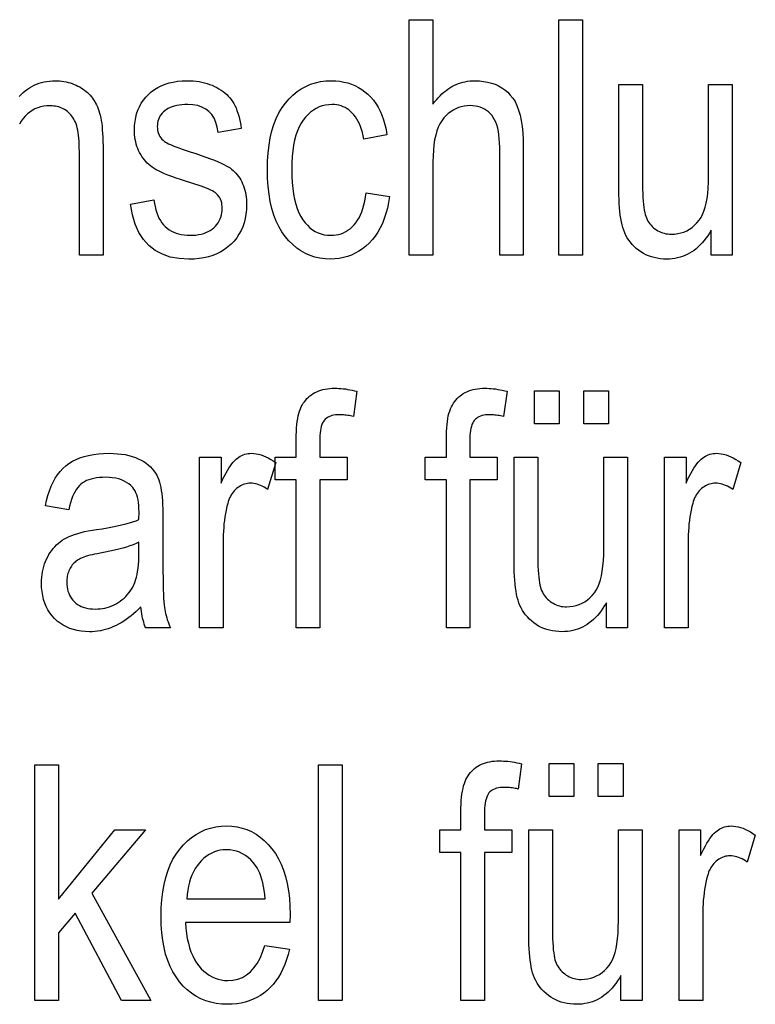
# Model space of a CAD drawing. Extents: x 91 to 404, y 15 to 275.
# Drawn here: x 219 to 227, y 60 to 70 of the extents above; entities that cross this region are included whole.
import ezdxf

# ---------------------------------------------------------------- set-up
doc = ezdxf.new("R2010")
doc.units = 0
doc.layers.get('0').update_dxf_attribs({"linetype": 'CONTINUOUS'})

msp = doc.modelspace()

# ---------------------------------------------------------------- linework, layer by layer
at = {"color": 7}
for points in [[(223.331, 67.899), (223.331, 70.399), (223.582, 70.399), (223.582, 69.502), (223.6, 69.527), (223.618, 69.55), (223.637, 69.571), (223.657, 69.592), (223.677, 69.611), (223.697, 69.629), (223.718, 69.646), (223.739, 69.662), (223.76, 69.676), (223.782, 69.689), (223.805, 69.701), (223.828, 69.711), (223.852, 69.721), (223.876, 69.729), (223.9, 69.736), (223.925, 69.741), (223.95, 69.746), (223.976, 69.749), (224.002, 69.751), (224.029, 69.751), (224.075, 69.75), (224.12, 69.745), (224.162, 69.738), (224.203, 69.727), (224.241, 69.714), (224.277, 69.697), (224.312, 69.677), (224.344, 69.655), (224.375, 69.629), (224.403, 69.6), (224.429, 69.568), (224.453, 69.53), (224.473, 69.487), (224.491, 69.439), (224.506, 69.387), (224.519, 69.329), (224.528, 69.266), (224.535, 69.198), (224.539, 69.125), (224.54, 69.047), (224.54, 67.899), (224.29, 67.899), (224.29, 69.047), (224.289, 69.093), (224.286, 69.136), (224.282, 69.176), (224.276, 69.214), (224.269, 69.249), (224.26, 69.282), (224.249, 69.311), (224.236, 69.338), (224.222, 69.363), (224.206, 69.385), (224.189, 69.404), (224.17, 69.422), (224.15, 69.437), (224.129, 69.45), (224.107, 69.461), (224.083, 69.471), (224.058, 69.478), (224.032, 69.483), (224.005, 69.486), (223.976, 69.487), (223.944, 69.486), (223.912, 69.482), (223.882, 69.475), (223.853, 69.466), (223.824, 69.454), (223.797, 69.44), (223.771, 69.423), (223.745, 69.403), (223.721, 69.381), (223.697, 69.356), (223.675, 69.327), (223.656, 69.295), (223.638, 69.259), (223.624, 69.218), (223.611, 69.174), (223.6, 69.125), (223.592, 69.072), (223.587, 69.016), (223.583, 68.955), (223.582, 68.89), (223.582, 67.899)], [(224.917, 67.899), (224.917, 70.399), (225.168, 70.399), (225.168, 67.899)], [(220.371, 68.44), (220.62, 68.488), (220.625, 68.45), (220.632, 68.415), (220.64, 68.382), (220.65, 68.351), (220.661, 68.321), (220.674, 68.294), (220.689, 68.268), (220.705, 68.245), (220.722, 68.223), (220.741, 68.204), (220.761, 68.186), (220.783, 68.17), (220.806, 68.156), (220.831, 68.144), (220.856, 68.134), (220.883, 68.126), (220.911, 68.119), (220.941, 68.115), (220.972, 68.112), (221.004, 68.111), (221.036, 68.112), (221.066, 68.114), (221.095, 68.118), (221.123, 68.124), (221.149, 68.131), (221.173, 68.14), (221.196, 68.15), (221.218, 68.163), (221.238, 68.176), (221.257, 68.192), (221.274, 68.208), (221.289, 68.226), (221.303, 68.244), (221.314, 68.264), (221.324, 68.284), (221.332, 68.305), (221.338, 68.327), (221.343, 68.349), (221.346, 68.373), (221.346, 68.397), (221.346, 68.418), (221.343, 68.438), (221.34, 68.457), (221.334, 68.476), (221.327, 68.493), (221.319, 68.509), (221.309, 68.524), (221.297, 68.539), (221.284, 68.552), (221.27, 68.564), (221.258, 68.573), (221.243, 68.582), (221.224, 68.591), (221.203, 68.6), (221.179, 68.61), (221.152, 68.621), (221.122, 68.632), (221.089, 68.643), (221.053, 68.655), (221.014, 68.667), (220.957, 68.685), (220.904, 68.702), (220.855, 68.719), (220.81, 68.735), (220.769, 68.75), (220.732, 68.765), (220.698, 68.78), (220.669, 68.794), (220.643, 68.807), (220.622, 68.82), (220.602, 68.833), (220.584, 68.847), (220.566, 68.862), (220.55, 68.878), (220.534, 68.894), (220.519, 68.911), (220.505, 68.929), (220.492, 68.948), (220.48, 68.968), (220.468, 68.989), (220.458, 69.01), (220.449, 69.032), (220.44, 69.055), (220.433, 69.078), (220.427, 69.102), (220.422, 69.126), (220.419, 69.151), (220.416, 69.177), (220.414, 69.203), (220.414, 69.229), (220.415, 69.275), (220.42, 69.319), (220.427, 69.361), (220.437, 69.401), (220.451, 69.44), (220.467, 69.476), (220.486, 69.512), (220.509, 69.545), (220.534, 69.577), (220.562, 69.606), (220.593, 69.634), (220.626, 69.659), (220.661, 69.68), (220.699, 69.699), (220.739, 69.715), (220.781, 69.728), (220.826, 69.738), (220.872, 69.746), (220.922, 69.75), (220.973, 69.751), (221.006, 69.751), (221.038, 69.749), (221.069, 69.746), (221.099, 69.742), (221.128, 69.736), (221.157, 69.73), (221.185, 69.722), (221.212, 69.713), (221.238, 69.703), (221.264, 69.692), (221.288, 69.679), (221.311, 69.666), (221.334, 69.652), (221.355, 69.637), (221.374, 69.622), (221.393, 69.605), (221.41, 69.588), (221.427, 69.57), (221.442, 69.551), (221.456, 69.531), (221.468, 69.51), (221.481, 69.488), (221.492, 69.463), (221.502, 69.437), (221.512, 69.409), (221.521, 69.379), (221.529, 69.348), (221.536, 69.315), (221.542, 69.28), (221.548, 69.243), (221.302, 69.202), (221.293, 69.259), (221.278, 69.309), (221.259, 69.354), (221.234, 69.392), (221.204, 69.425), (221.17, 69.451), (221.13, 69.472), (221.085, 69.487), (221.035, 69.496), (220.98, 69.499), (220.948, 69.498), (220.918, 69.496), (220.889, 69.493), (220.862, 69.488), (220.837, 69.483), (220.813, 69.475), (220.792, 69.467), (220.771, 69.457), (220.753, 69.446), (220.736, 69.433), (220.721, 69.42), (220.707, 69.406), (220.695, 69.391), (220.685, 69.375), (220.676, 69.358), (220.669, 69.341), (220.663, 69.323), (220.659, 69.305), (220.657, 69.285), (220.656, 69.265), (220.657, 69.246), (220.659, 69.227), (220.663, 69.209), (220.668, 69.192), (220.675, 69.175), (220.683, 69.16), (220.693, 69.145), (220.705, 69.132), (220.718, 69.119), (220.732, 69.107), (220.743, 69.099), (220.758, 69.091), (220.776, 69.083), (220.798, 69.073), (220.824, 69.062), (220.853, 69.051), (220.886, 69.039), (220.922, 69.026), (220.962, 69.012), (221.005, 68.998), (221.066, 68.978), (221.121, 68.959), (221.173, 68.941), (221.22, 68.924), (221.262, 68.907), (221.301, 68.892), (221.334, 68.877), (221.364, 68.863), (221.389, 68.85), (221.41, 68.838), (221.428, 68.826), (221.445, 68.813), (221.461, 68.799), (221.477, 68.784), (221.491, 68.769), (221.505, 68.752), (221.518, 68.735), (221.531, 68.717), (221.542, 68.698), (221.553, 68.678), (221.562, 68.657), (221.571, 68.636), (221.579, 68.613), (221.585, 68.591), (221.591, 68.567), (221.596, 68.542), (221.599, 68.517), (221.602, 68.491), (221.603, 68.464), (221.604, 68.437), (221.602, 68.386), (221.597, 68.337), (221.589, 68.29), (221.578, 68.245), (221.563, 68.202), (221.545, 68.161), (221.523, 68.122), (221.499, 68.085), (221.471, 68.05), (221.439, 68.017), (221.405, 67.987), (221.369, 67.959), (221.33, 67.935), (221.288, 67.914), (221.245, 67.897), (221.199, 67.882), (221.15, 67.871), (221.099, 67.863), (221.046, 67.858), (220.99, 67.857), (220.888, 67.863), (220.794, 67.88), (220.71, 67.909), (220.635, 67.95), (220.568, 68.003), (220.511, 68.067), (220.462, 68.142), (220.423, 68.23), (220.393, 68.329)], [(222.873, 68.563), (223.12, 68.523), (223.11, 68.46), (223.098, 68.4), (223.083, 68.343), (223.065, 68.289), (223.045, 68.238), (223.022, 68.19), (222.997, 68.145), (222.969, 68.103), (222.939, 68.065), (222.906, 68.029), (222.871, 67.997), (222.835, 67.968), (222.797, 67.942), (222.758, 67.92), (222.717, 67.901), (222.675, 67.886), (222.632, 67.874), (222.588, 67.865), (222.541, 67.86), (222.494, 67.858), (222.437, 67.861), (222.382, 67.868), (222.328, 67.88), (222.277, 67.897), (222.228, 67.918), (222.181, 67.945), (222.136, 67.976), (222.094, 68.012), (222.053, 68.052), (222.014, 68.098), (221.978, 68.148), (221.946, 68.203), (221.918, 68.262), (221.893, 68.326), (221.873, 68.395), (221.856, 68.468), (221.843, 68.546), (221.833, 68.628), (221.827, 68.715), (221.826, 68.807), (221.827, 68.899), (221.833, 68.986), (221.843, 69.069), (221.856, 69.147), (221.873, 69.22), (221.894, 69.288), (221.919, 69.352), (221.947, 69.411), (221.98, 69.466), (222.016, 69.515), (222.055, 69.56), (222.096, 69.6), (222.14, 69.636), (222.185, 69.666), (222.233, 69.692), (222.283, 69.714), (222.335, 69.73), (222.389, 69.742), (222.446, 69.749), (222.504, 69.751), (222.55, 69.75), (222.594, 69.746), (222.636, 69.738), (222.677, 69.728), (222.716, 69.716), (222.754, 69.7), (222.791, 69.681), (222.826, 69.66), (222.86, 69.635), (222.892, 69.608), (222.923, 69.578), (222.951, 69.545), (222.977, 69.509), (223, 69.471), (223.022, 69.429), (223.041, 69.385), (223.058, 69.337), (223.072, 69.287), (223.084, 69.234), (223.094, 69.178), (222.85, 69.132), (222.843, 69.168), (222.834, 69.202), (222.824, 69.234), (222.813, 69.265), (222.801, 69.293), (222.788, 69.32), (222.774, 69.345), (222.759, 69.367), (222.743, 69.389), (222.726, 69.408), (222.708, 69.425), (222.689, 69.441), (222.67, 69.454), (222.649, 69.466), (222.628, 69.476), (222.607, 69.484), (222.584, 69.491), (222.561, 69.495), (222.537, 69.498), (222.513, 69.499), (222.476, 69.497), (222.441, 69.492), (222.407, 69.484), (222.374, 69.473), (222.343, 69.458), (222.313, 69.44), (222.284, 69.418), (222.256, 69.394), (222.23, 69.366), (222.205, 69.334), (222.182, 69.3), (222.161, 69.261), (222.143, 69.218), (222.127, 69.172), (222.114, 69.121), (222.103, 69.067), (222.094, 69.009), (222.088, 68.947), (222.084, 68.881), (222.083, 68.812), (222.084, 68.74), (222.088, 68.672), (222.094, 68.608), (222.102, 68.548), (222.112, 68.493), (222.125, 68.441), (222.14, 68.394), (222.158, 68.351), (222.178, 68.311), (222.2, 68.276), (222.224, 68.245), (222.249, 68.217), (222.276, 68.192), (222.304, 68.17), (222.333, 68.152), (222.364, 68.137), (222.396, 68.126), (222.429, 68.117), (222.463, 68.112), (222.499, 68.111), (222.527, 68.112), (222.555, 68.115), (222.581, 68.121), (222.607, 68.128), (222.632, 68.138), (222.656, 68.15), (222.679, 68.165), (222.702, 68.181), (222.723, 68.2), (222.744, 68.221), (222.763, 68.244), (222.782, 68.27), (222.798, 68.298), (222.813, 68.328), (222.827, 68.361), (222.839, 68.397), (222.85, 68.435), (222.859, 68.475), (222.866, 68.518)], [(226.534, 67.899), (226.534, 68.165), (226.516, 68.135), (226.498, 68.107), (226.479, 68.08), (226.46, 68.055), (226.439, 68.031), (226.419, 68.009), (226.397, 67.988), (226.375, 67.969), (226.353, 67.951), (226.329, 67.935), (226.306, 67.921), (226.281, 67.908), (226.256, 67.896), (226.23, 67.886), (226.204, 67.878), (226.177, 67.871), (226.15, 67.865), (226.121, 67.861), (226.093, 67.859), (226.063, 67.858), (226.029, 67.859), (225.995, 67.862), (225.963, 67.867), (225.931, 67.874), (225.9, 67.882), (225.871, 67.892), (225.842, 67.905), (225.815, 67.919), (225.789, 67.935), (225.763, 67.953), (225.739, 67.972), (225.717, 67.993), (225.696, 68.014), (225.677, 68.037), (225.659, 68.06), (225.644, 68.085), (225.629, 68.11), (225.617, 68.137), (225.606, 68.164), (225.597, 68.193), (225.589, 68.223), (225.582, 68.255), (225.576, 68.289), (225.57, 68.326), (225.566, 68.364), (225.562, 68.405), (225.559, 68.447), (225.557, 68.492), (225.556, 68.539), (225.555, 68.588), (225.555, 69.71), (225.806, 69.71), (225.806, 68.706), (225.806, 68.652), (225.807, 68.601), (225.808, 68.555), (225.81, 68.512), (225.813, 68.473), (225.816, 68.437), (225.82, 68.405), (225.824, 68.377), (225.829, 68.352), (225.834, 68.332), (225.84, 68.313), (225.847, 68.295), (225.855, 68.278), (225.864, 68.262), (225.874, 68.246), (225.885, 68.232), (225.897, 68.218), (225.91, 68.204), (225.923, 68.192), (225.938, 68.18), (225.953, 68.169), (225.969, 68.159), (225.985, 68.151), (226.002, 68.143), (226.019, 68.137), (226.037, 68.132), (226.055, 68.128), (226.073, 68.125), (226.092, 68.123), (226.111, 68.123), (226.147, 68.124), (226.181, 68.129), (226.214, 68.136), (226.245, 68.146), (226.276, 68.16), (226.305, 68.176), (226.332, 68.195), (226.359, 68.218), (226.384, 68.243), (226.408, 68.271), (226.427, 68.299), (226.443, 68.331), (226.458, 68.367), (226.471, 68.408), (226.482, 68.452), (226.491, 68.501), (226.498, 68.555), (226.503, 68.612), (226.506, 68.674), (226.507, 68.74), (226.507, 69.71), (226.759, 69.71), (226.759, 67.899)], [(222.131, 63.945), (222.131, 65.517), (221.907, 65.517), (221.907, 65.756), (222.131, 65.756), (222.131, 65.948), (222.131, 65.99), (222.133, 66.029), (222.135, 66.067), (222.138, 66.102), (222.142, 66.135), (222.147, 66.166), (222.153, 66.195), (222.159, 66.221), (222.167, 66.246), (222.175, 66.268), (222.185, 66.289), (222.195, 66.309), (222.206, 66.328), (222.218, 66.345), (222.231, 66.362), (222.245, 66.378), (222.26, 66.393), (222.276, 66.407), (222.293, 66.419), (222.311, 66.431), (222.329, 66.442), (222.349, 66.451), (222.37, 66.46), (222.391, 66.467), (222.414, 66.473), (222.437, 66.478), (222.461, 66.482), (222.487, 66.485), (222.513, 66.487), (222.54, 66.487), (222.562, 66.487), (222.584, 66.486), (222.606, 66.485), (222.629, 66.482), (222.653, 66.48), (222.676, 66.476), (222.701, 66.472), (222.725, 66.468), (222.75, 66.462), (222.775, 66.457), (222.738, 66.189), (222.722, 66.192), (222.707, 66.195), (222.692, 66.198), (222.677, 66.2), (222.662, 66.202), (222.647, 66.203), (222.632, 66.204), (222.618, 66.205), (222.604, 66.206), (222.59, 66.206), (222.568, 66.205), (222.547, 66.204), (222.528, 66.201), (222.51, 66.197), (222.493, 66.191), (222.478, 66.185), (222.463, 66.177), (222.45, 66.168), (222.439, 66.158), (222.428, 66.147), (222.419, 66.134), (222.411, 66.119), (222.404, 66.102), (222.397, 66.083), (222.392, 66.062), (222.388, 66.038), (222.384, 66.013), (222.382, 65.985), (222.38, 65.955), (222.38, 65.923), (222.38, 65.756), (222.67, 65.756), (222.67, 65.517), (222.38, 65.517), (222.38, 63.945)], [(223.724, 63.945), (223.724, 65.517), (223.5, 65.517), (223.5, 65.756), (223.724, 65.756), (223.724, 65.948), (223.724, 65.99), (223.725, 66.029), (223.728, 66.067), (223.731, 66.102), (223.735, 66.135), (223.74, 66.166), (223.745, 66.195), (223.752, 66.221), (223.76, 66.246), (223.768, 66.268), (223.777, 66.289), (223.788, 66.309), (223.799, 66.328), (223.811, 66.345), (223.824, 66.362), (223.838, 66.378), (223.853, 66.393), (223.869, 66.407), (223.886, 66.419), (223.904, 66.431), (223.922, 66.442), (223.942, 66.451), (223.962, 66.46), (223.984, 66.467), (224.007, 66.473), (224.03, 66.478), (224.054, 66.482), (224.08, 66.485), (224.106, 66.487), (224.133, 66.487), (224.155, 66.487), (224.177, 66.486), (224.199, 66.485), (224.222, 66.482), (224.245, 66.48), (224.269, 66.476), (224.293, 66.472), (224.318, 66.468), (224.343, 66.462), (224.368, 66.457), (224.331, 66.189), (224.315, 66.192), (224.3, 66.195), (224.284, 66.198), (224.269, 66.2), (224.254, 66.202), (224.24, 66.203), (224.225, 66.204), (224.211, 66.205), (224.196, 66.206), (224.182, 66.206), (224.16, 66.205), (224.14, 66.204), (224.121, 66.201), (224.103, 66.197), (224.086, 66.191), (224.07, 66.185), (224.056, 66.177), (224.043, 66.168), (224.032, 66.158), (224.021, 66.147), (224.012, 66.134), (224.004, 66.119), (223.996, 66.102), (223.99, 66.083), (223.985, 66.062), (223.98, 66.038), (223.977, 66.013), (223.975, 65.985), (223.973, 65.955), (223.973, 65.923), (223.973, 65.756), (224.263, 65.756), (224.263, 65.517), (223.973, 65.517), (223.973, 63.945)], [(224.66, 66.11), (224.66, 66.46), (224.922, 66.46), (224.922, 66.11)], [(225.182, 66.11), (225.182, 66.46), (225.444, 66.46), (225.444, 66.11)], [(220.482, 64.168), (220.456, 64.142), (220.431, 64.118), (220.405, 64.095), (220.379, 64.073), (220.353, 64.053), (220.327, 64.034), (220.3, 64.016), (220.273, 63.999), (220.246, 63.984), (220.219, 63.97), (220.192, 63.958), (220.164, 63.946), (220.136, 63.936), (220.108, 63.928), (220.08, 63.92), (220.052, 63.914), (220.023, 63.91), (219.994, 63.906), (219.965, 63.904), (219.936, 63.904), (219.891, 63.905), (219.847, 63.909), (219.805, 63.916), (219.766, 63.926), (219.728, 63.939), (219.692, 63.954), (219.657, 63.972), (219.625, 63.993), (219.595, 64.017), (219.566, 64.044), (219.54, 64.073), (219.516, 64.103), (219.496, 64.136), (219.478, 64.171), (219.462, 64.208), (219.45, 64.246), (219.44, 64.287), (219.433, 64.33), (219.429, 64.374), (219.428, 64.42), (219.429, 64.452), (219.431, 64.482), (219.434, 64.511), (219.438, 64.54), (219.444, 64.568), (219.451, 64.596), (219.46, 64.623), (219.469, 64.649), (219.48, 64.674), (219.493, 64.698), (219.506, 64.722), (219.521, 64.745), (219.536, 64.766), (219.552, 64.787), (219.569, 64.806), (219.588, 64.825), (219.607, 64.842), (219.627, 64.858), (219.648, 64.874), (219.67, 64.888), (219.694, 64.901), (219.72, 64.914), (219.748, 64.925), (219.779, 64.937), (219.812, 64.947), (219.847, 64.957), (219.884, 64.966), (219.924, 64.974), (219.967, 64.982), (220.011, 64.988), (220.071, 64.997), (220.127, 65.007), (220.181, 65.017), (220.231, 65.027), (220.277, 65.037), (220.321, 65.048), (220.361, 65.059), (220.397, 65.07), (220.431, 65.082), (220.461, 65.094), (220.463, 65.173), (220.462, 65.209), (220.46, 65.242), (220.457, 65.274), (220.452, 65.304), (220.446, 65.331), (220.439, 65.356), (220.43, 65.378), (220.42, 65.399), (220.409, 65.417), (220.397, 65.433), (220.377, 65.454), (220.355, 65.473), (220.331, 65.489), (220.305, 65.503), (220.278, 65.515), (220.248, 65.525), (220.216, 65.533), (220.182, 65.538), (220.146, 65.541), (220.108, 65.543), (220.074, 65.542), (220.042, 65.54), (220.011, 65.536), (219.982, 65.531), (219.955, 65.524), (219.929, 65.517), (219.906, 65.507), (219.884, 65.496), (219.864, 65.484), (219.846, 65.47), (219.829, 65.454), (219.813, 65.436), (219.798, 65.415), (219.784, 65.392), (219.77, 65.366), (219.758, 65.337), (219.747, 65.306), (219.736, 65.273), (219.726, 65.237), (219.718, 65.198), (219.471, 65.239), (219.482, 65.296), (219.496, 65.349), (219.512, 65.4), (219.53, 65.447), (219.55, 65.491), (219.573, 65.532), (219.598, 65.57), (219.624, 65.604), (219.653, 65.635), (219.685, 65.664), (219.718, 65.689), (219.755, 65.712), (219.794, 65.732), (219.836, 65.749), (219.88, 65.763), (219.928, 65.775), (219.978, 65.785), (220.031, 65.791), (220.087, 65.795), (220.146, 65.797), (220.192, 65.796), (220.235, 65.793), (220.277, 65.789), (220.317, 65.783), (220.354, 65.775), (220.39, 65.765), (220.424, 65.754), (220.455, 65.74), (220.485, 65.726), (220.512, 65.709), (220.538, 65.691), (220.562, 65.672), (220.583, 65.652), (220.603, 65.632), (220.621, 65.611), (220.637, 65.588), (220.651, 65.565), (220.663, 65.542), (220.673, 65.517), (220.68, 65.491), (220.687, 65.464), (220.693, 65.435), (220.698, 65.403), (220.703, 65.369), (220.707, 65.332), (220.71, 65.293), (220.712, 65.251), (220.714, 65.208), (220.715, 65.161), (220.715, 65.113), (220.715, 64.704), (220.716, 64.621), (220.716, 64.544), (220.717, 64.474), (220.718, 64.411), (220.719, 64.353), (220.721, 64.302), (220.723, 64.258), (220.726, 64.22), (220.729, 64.188), (220.732, 64.162), (220.735, 64.14), (220.739, 64.118), (220.744, 64.096), (220.75, 64.074), (220.756, 64.052), (220.762, 64.03), (220.77, 64.009), (220.778, 63.987), (220.786, 63.966), (220.796, 63.945), (220.533, 63.945), (220.525, 63.964), (220.518, 63.984), (220.512, 64.004), (220.506, 64.025), (220.501, 64.047), (220.496, 64.07), (220.491, 64.094), (220.488, 64.118), (220.484, 64.143)], [(221.106, 63.945), (221.106, 65.756), (221.333, 65.756), (221.333, 65.481), (221.35, 65.518), (221.367, 65.552), (221.384, 65.584), (221.4, 65.613), (221.416, 65.64), (221.432, 65.664), (221.447, 65.686), (221.463, 65.704), (221.478, 65.721), (221.492, 65.734), (221.507, 65.746), (221.522, 65.757), (221.537, 65.766), (221.553, 65.774), (221.569, 65.781), (221.586, 65.787), (221.602, 65.791), (221.62, 65.794), (221.637, 65.796), (221.655, 65.797), (221.68, 65.796), (221.706, 65.793), (221.731, 65.788), (221.757, 65.781), (221.783, 65.772), (221.808, 65.761), (221.834, 65.748), (221.86, 65.733), (221.886, 65.717), (221.913, 65.698), (221.827, 65.413), (221.809, 65.426), (221.79, 65.437), (221.771, 65.447), (221.753, 65.456), (221.735, 65.463), (221.717, 65.469), (221.699, 65.474), (221.681, 65.477), (221.663, 65.479), (221.645, 65.479), (221.629, 65.479), (221.613, 65.477), (221.598, 65.474), (221.583, 65.47), (221.568, 65.465), (221.554, 65.459), (221.539, 65.452), (221.525, 65.443), (221.512, 65.434), (221.498, 65.423), (221.485, 65.412), (221.473, 65.399), (221.462, 65.385), (221.451, 65.371), (221.441, 65.356), (221.432, 65.34), (221.424, 65.323), (221.417, 65.305), (221.41, 65.286), (221.404, 65.266), (221.395, 65.231), (221.387, 65.195), (221.38, 65.159), (221.374, 65.122), (221.369, 65.085), (221.364, 65.048), (221.361, 65.01), (221.359, 64.971), (221.357, 64.932), (221.357, 64.893), (221.357, 63.945)], [(225.422, 63.945), (225.422, 64.211), (225.404, 64.181), (225.386, 64.152), (225.367, 64.126), (225.348, 64.1), (225.327, 64.076), (225.307, 64.054), (225.285, 64.033), (225.263, 64.014), (225.241, 63.997), (225.217, 63.981), (225.194, 63.966), (225.169, 63.953), (225.144, 63.941), (225.118, 63.931), (225.092, 63.923), (225.065, 63.916), (225.038, 63.911), (225.01, 63.907), (224.981, 63.905), (224.951, 63.904), (224.917, 63.905), (224.883, 63.908), (224.851, 63.912), (224.819, 63.919), (224.789, 63.927), (224.759, 63.938), (224.731, 63.95), (224.703, 63.964), (224.677, 63.98), (224.651, 63.998), (224.627, 64.018), (224.605, 64.038), (224.584, 64.06), (224.565, 64.082), (224.548, 64.106), (224.532, 64.13), (224.518, 64.156), (224.505, 64.182), (224.494, 64.21), (224.485, 64.238), (224.477, 64.268), (224.47, 64.3), (224.464, 64.335), (224.458, 64.371), (224.454, 64.409), (224.45, 64.45), (224.447, 64.493), (224.445, 64.538), (224.444, 64.585), (224.443, 64.634), (224.443, 65.756), (224.694, 65.756), (224.694, 64.751), (224.694, 64.697), (224.695, 64.647), (224.696, 64.6), (224.698, 64.557), (224.701, 64.518), (224.704, 64.482), (224.708, 64.45), (224.712, 64.422), (224.717, 64.398), (224.722, 64.377), (224.728, 64.358), (224.735, 64.341), (224.743, 64.324), (224.752, 64.307), (224.762, 64.292), (224.773, 64.277), (224.785, 64.263), (224.798, 64.25), (224.811, 64.237), (224.826, 64.225), (224.842, 64.214), (224.857, 64.205), (224.874, 64.196), (224.89, 64.189), (224.907, 64.182), (224.925, 64.177), (224.943, 64.173), (224.961, 64.17), (224.98, 64.169), (224.999, 64.168), (225.035, 64.17), (225.069, 64.174), (225.102, 64.181), (225.133, 64.192), (225.164, 64.205), (225.193, 64.222), (225.221, 64.241), (225.247, 64.263), (225.272, 64.288), (225.296, 64.316), (225.315, 64.344), (225.332, 64.376), (225.346, 64.412), (225.359, 64.453), (225.37, 64.498), (225.379, 64.547), (225.386, 64.6), (225.391, 64.658), (225.394, 64.719), (225.395, 64.785), (225.395, 65.756), (225.647, 65.756), (225.647, 63.945)], [(226.041, 63.945), (226.041, 65.756), (226.268, 65.756), (226.268, 65.481), (226.285, 65.518), (226.302, 65.552), (226.319, 65.584), (226.335, 65.613), (226.351, 65.64), (226.367, 65.664), (226.383, 65.686), (226.398, 65.704), (226.413, 65.721), (226.427, 65.734), (226.442, 65.746), (226.457, 65.757), (226.473, 65.766), (226.488, 65.774), (226.504, 65.781), (226.521, 65.787), (226.538, 65.791), (226.555, 65.794), (226.572, 65.796), (226.59, 65.797), (226.616, 65.796), (226.641, 65.793), (226.666, 65.788), (226.692, 65.781), (226.718, 65.772), (226.744, 65.761), (226.769, 65.748), (226.795, 65.733), (226.822, 65.717), (226.848, 65.698), (226.763, 65.413), (226.744, 65.426), (226.725, 65.437), (226.707, 65.447), (226.688, 65.456), (226.67, 65.463), (226.652, 65.469), (226.634, 65.474), (226.616, 65.477), (226.598, 65.479), (226.58, 65.479), (226.564, 65.479), (226.549, 65.477), (226.533, 65.474), (226.518, 65.47), (226.503, 65.465), (226.489, 65.459), (226.475, 65.452), (226.461, 65.443), (226.447, 65.434), (226.433, 65.423), (226.42, 65.412), (226.408, 65.399), (226.397, 65.385), (226.386, 65.371), (226.377, 65.356), (226.368, 65.34), (226.359, 65.323), (226.352, 65.305), (226.345, 65.286), (226.34, 65.266), (226.331, 65.231), (226.322, 65.195), (226.315, 65.159), (226.309, 65.122), (226.304, 65.085), (226.299, 65.048), (226.296, 65.01), (226.294, 64.971), (226.292, 64.932), (226.292, 64.893), (226.292, 63.945)], [(220.461, 64.854), (220.432, 64.84), (220.401, 64.827), (220.366, 64.815), (220.329, 64.802), (220.29, 64.791), (220.247, 64.779), (220.202, 64.768), (220.154, 64.758), (220.104, 64.747), (220.05, 64.738), (220.02, 64.732), (219.991, 64.726), (219.964, 64.721), (219.939, 64.715), (219.916, 64.708), (219.894, 64.702), (219.875, 64.696), (219.858, 64.689), (219.842, 64.682), (219.829, 64.675), (219.816, 64.668), (219.805, 64.66), (219.793, 64.652), (219.783, 64.643), (219.773, 64.633), (219.763, 64.623), (219.754, 64.612), (219.746, 64.601), (219.738, 64.589), (219.731, 64.577), (219.724, 64.564), (219.718, 64.55), (219.713, 64.536), (219.708, 64.522), (219.704, 64.508), (219.701, 64.493), (219.699, 64.477), (219.697, 64.462), (219.696, 64.446), (219.696, 64.429), (219.696, 64.404), (219.699, 64.379), (219.703, 64.356), (219.708, 64.334), (219.716, 64.312), (219.725, 64.292), (219.735, 64.273), (219.747, 64.255), (219.761, 64.238), (219.776, 64.222), (219.792, 64.207), (219.81, 64.194), (219.829, 64.182), (219.85, 64.172), (219.871, 64.164), (219.894, 64.157), (219.918, 64.151), (219.943, 64.147), (219.97, 64.145), (219.997, 64.144), (220.024, 64.145), (220.05, 64.147), (220.076, 64.151), (220.101, 64.155), (220.126, 64.162), (220.15, 64.169), (220.174, 64.178), (220.197, 64.189), (220.22, 64.201), (220.242, 64.214), (220.264, 64.229), (220.284, 64.244), (220.303, 64.26), (220.321, 64.278), (220.338, 64.296), (220.354, 64.315), (220.369, 64.335), (220.383, 64.356), (220.395, 64.378), (220.407, 64.401), (220.417, 64.425), (220.426, 64.452), (220.435, 64.481), (220.442, 64.511), (220.448, 64.544), (220.453, 64.579), (220.456, 64.617), (220.459, 64.656), (220.461, 64.697), (220.461, 64.741)], [(223.879, 59.99), (223.879, 61.562), (223.655, 61.562), (223.655, 61.801), (223.879, 61.801), (223.879, 61.994), (223.879, 62.035), (223.881, 62.075), (223.883, 62.112), (223.886, 62.147), (223.89, 62.18), (223.895, 62.211), (223.901, 62.24), (223.907, 62.267), (223.915, 62.291), (223.923, 62.314), (223.932, 62.334), (223.943, 62.354), (223.954, 62.373), (223.966, 62.391), (223.979, 62.408), (223.993, 62.423), (224.008, 62.438), (224.024, 62.452), (224.041, 62.465), (224.059, 62.476), (224.077, 62.487), (224.097, 62.497), (224.118, 62.505), (224.139, 62.512), (224.162, 62.519), (224.185, 62.524), (224.209, 62.528), (224.235, 62.53), (224.261, 62.532), (224.288, 62.533), (224.31, 62.532), (224.332, 62.531), (224.354, 62.53), (224.377, 62.528), (224.401, 62.525), (224.424, 62.522), (224.449, 62.518), (224.473, 62.513), (224.498, 62.508), (224.523, 62.502), (224.486, 62.234), (224.47, 62.238), (224.455, 62.24), (224.44, 62.243), (224.425, 62.245), (224.41, 62.247), (224.395, 62.249), (224.38, 62.25), (224.366, 62.251), (224.352, 62.251), (224.338, 62.251), (224.316, 62.251), (224.295, 62.249), (224.276, 62.246), (224.258, 62.242), (224.241, 62.237), (224.225, 62.23), (224.211, 62.222), (224.198, 62.214), (224.187, 62.204), (224.176, 62.192), (224.167, 62.18), (224.159, 62.165), (224.152, 62.148), (224.145, 62.128), (224.14, 62.107), (224.136, 62.084), (224.132, 62.058), (224.13, 62.03), (224.128, 62), (224.128, 61.968), (224.128, 61.801), (224.418, 61.801), (224.418, 61.562), (224.128, 61.562), (224.128, 59.99)], [(224.815, 62.156), (224.815, 62.505), (225.078, 62.505), (225.078, 62.156)], [(225.337, 62.156), (225.337, 62.505), (225.599, 62.505), (225.599, 62.156)], [(219.356, 59.99), (219.356, 62.49), (219.607, 62.49), (219.607, 61.064), (220.204, 61.801), (220.53, 61.801), (219.962, 61.129), (220.586, 59.99), (220.277, 59.99), (219.784, 60.916), (219.607, 60.708), (219.607, 59.99)], [(222.368, 59.99), (222.368, 62.49), (222.619, 62.49), (222.619, 59.99)], [(221.798, 60.573), (222.058, 60.534), (222.044, 60.478), (222.027, 60.424), (222.009, 60.373), (221.989, 60.325), (221.967, 60.28), (221.942, 60.237), (221.915, 60.198), (221.887, 60.161), (221.856, 60.128), (221.823, 60.097), (221.788, 60.069), (221.752, 60.044), (221.714, 60.021), (221.674, 60.002), (221.633, 59.986), (221.59, 59.973), (221.546, 59.962), (221.5, 59.955), (221.452, 59.951), (221.403, 59.949), (221.341, 59.952), (221.281, 59.959), (221.224, 59.971), (221.17, 59.987), (221.117, 60.009), (221.067, 60.035), (221.02, 60.067), (220.975, 60.102), (220.932, 60.143), (220.892, 60.189), (220.855, 60.239), (220.822, 60.293), (220.792, 60.352), (220.767, 60.414), (220.745, 60.481), (220.728, 60.553), (220.714, 60.628), (220.704, 60.708), (220.699, 60.792), (220.697, 60.88), (220.699, 60.972), (220.705, 61.059), (220.714, 61.142), (220.728, 61.22), (220.746, 61.294), (220.768, 61.363), (220.793, 61.428), (220.823, 61.488), (220.856, 61.544), (220.894, 61.596), (220.934, 61.642), (220.977, 61.684), (221.021, 61.721), (221.068, 61.753), (221.117, 61.78), (221.168, 61.803), (221.221, 61.82), (221.276, 61.832), (221.333, 61.84), (221.392, 61.842), (221.449, 61.84), (221.504, 61.832), (221.557, 61.82), (221.608, 61.803), (221.657, 61.782), (221.704, 61.755), (221.749, 61.723), (221.792, 61.687), (221.834, 61.646), (221.873, 61.6), (221.91, 61.549), (221.943, 61.494), (221.972, 61.435), (221.997, 61.372), (222.018, 61.304), (222.035, 61.231), (222.049, 61.155), (222.058, 61.074), (222.064, 60.989), (222.066, 60.899), (222.064, 60.817), (220.956, 60.817), (220.96, 60.758), (220.966, 60.701), (220.975, 60.648), (220.986, 60.597), (220.999, 60.549), (221.014, 60.505), (221.032, 60.463), (221.051, 60.425), (221.073, 60.389), (221.097, 60.357), (221.123, 60.327), (221.15, 60.301), (221.178, 60.278), (221.207, 60.257), (221.237, 60.24), (221.269, 60.226), (221.301, 60.215), (221.334, 60.208), (221.369, 60.203), (221.404, 60.202), (221.459, 60.205), (221.511, 60.216), (221.559, 60.235), (221.603, 60.261), (221.644, 60.294), (221.682, 60.335), (221.716, 60.384), (221.747, 60.439), (221.774, 60.503)], [(225.577, 59.99), (225.577, 60.256), (225.56, 60.226), (225.541, 60.198), (225.522, 60.171), (225.503, 60.146), (225.483, 60.122), (225.462, 60.1), (225.441, 60.079), (225.419, 60.06), (225.396, 60.042), (225.373, 60.026), (225.349, 60.011), (225.324, 59.998), (225.299, 59.987), (225.274, 59.977), (225.247, 59.968), (225.22, 59.961), (225.193, 59.956), (225.165, 59.952), (225.136, 59.95), (225.107, 59.949), (225.072, 59.95), (225.038, 59.953), (225.006, 59.958), (224.974, 59.964), (224.944, 59.973), (224.914, 59.983), (224.886, 59.996), (224.858, 60.01), (224.832, 60.026), (224.807, 60.044), (224.782, 60.063), (224.76, 60.084), (224.739, 60.105), (224.72, 60.128), (224.703, 60.151), (224.687, 60.175), (224.673, 60.201), (224.66, 60.227), (224.649, 60.255), (224.64, 60.283), (224.632, 60.313), (224.625, 60.346), (224.619, 60.38), (224.613, 60.416), (224.609, 60.455), (224.605, 60.495), (224.602, 60.538), (224.6, 60.583), (224.599, 60.63), (224.598, 60.679), (224.598, 61.801), (224.849, 61.801), (224.849, 60.797), (224.849, 60.743), (224.85, 60.692), (224.852, 60.646), (224.854, 60.603), (224.856, 60.563), (224.859, 60.528), (224.863, 60.496), (224.867, 60.468), (224.872, 60.443), (224.877, 60.422), (224.883, 60.404), (224.89, 60.386), (224.898, 60.369), (224.907, 60.353), (224.917, 60.337), (224.928, 60.322), (224.94, 60.308), (224.953, 60.295), (224.967, 60.282), (224.981, 60.271), (224.997, 60.26), (225.012, 60.25), (225.029, 60.241), (225.045, 60.234), (225.063, 60.228), (225.08, 60.223), (225.098, 60.219), (225.116, 60.216), (225.135, 60.214), (225.154, 60.213), (225.19, 60.215), (225.224, 60.219), (225.257, 60.227), (225.289, 60.237), (225.319, 60.251), (225.348, 60.267), (225.376, 60.286), (225.402, 60.308), (225.427, 60.334), (225.451, 60.362), (225.47, 60.39), (225.487, 60.422), (225.502, 60.458), (225.514, 60.498), (225.525, 60.543), (225.534, 60.592), (225.541, 60.645), (225.546, 60.703), (225.549, 60.765), (225.55, 60.831), (225.55, 61.801), (225.802, 61.801), (225.802, 59.99)], [(226.196, 59.99), (226.196, 61.801), (226.423, 61.801), (226.423, 61.527), (226.44, 61.563), (226.457, 61.598), (226.474, 61.63), (226.49, 61.659), (226.507, 61.685), (226.522, 61.709), (226.538, 61.731), (226.553, 61.75), (226.568, 61.766), (226.583, 61.78), (226.597, 61.792), (226.612, 61.802), (226.628, 61.812), (226.643, 61.82), (226.66, 61.826), (226.676, 61.832), (226.693, 61.836), (226.71, 61.84), (226.728, 61.841), (226.745, 61.842), (226.771, 61.841), (226.796, 61.838), (226.822, 61.833), (226.847, 61.826), (226.873, 61.817), (226.899, 61.806), (226.925, 61.794), (226.951, 61.779), (226.977, 61.762), (227.003, 61.743), (226.918, 61.458), (226.899, 61.471), (226.88, 61.482), (226.862, 61.492), (226.843, 61.501), (226.825, 61.508), (226.807, 61.514), (226.789, 61.519), (226.771, 61.522), (226.753, 61.524), (226.735, 61.525), (226.719, 61.524), (226.704, 61.523), (226.688, 61.52), (226.673, 61.516), (226.658, 61.511), (226.644, 61.505), (226.63, 61.497), (226.616, 61.489), (226.602, 61.479), (226.589, 61.469), (226.576, 61.457), (226.564, 61.444), (226.552, 61.431), (226.542, 61.416), (226.532, 61.401), (226.523, 61.385), (226.515, 61.368), (226.507, 61.35), (226.501, 61.331), (226.495, 61.312), (226.486, 61.276), (226.478, 61.241), (226.47, 61.204), (226.464, 61.168), (226.459, 61.131), (226.455, 61.093), (226.451, 61.055), (226.449, 61.016), (226.447, 60.978), (226.447, 60.938), (226.447, 59.99)], [(220.971, 61.07), (221.8, 61.07), (221.796, 61.115), (221.791, 61.159), (221.784, 61.2), (221.776, 61.239), (221.766, 61.275), (221.756, 61.309), (221.744, 61.341), (221.73, 61.37), (221.715, 61.396), (221.699, 61.421), (221.675, 61.453), (221.648, 61.482), (221.621, 61.507), (221.592, 61.529), (221.562, 61.547), (221.53, 61.563), (221.497, 61.574), (221.463, 61.583), (221.428, 61.588), (221.391, 61.59), (221.357, 61.588), (221.325, 61.584), (221.294, 61.577), (221.264, 61.567), (221.234, 61.554), (221.206, 61.539), (221.179, 61.521), (221.152, 61.5), (221.127, 61.476), (221.103, 61.449), (221.08, 61.42), (221.059, 61.389), (221.041, 61.356), (221.024, 61.321), (221.01, 61.284), (220.998, 61.245), (220.988, 61.204), (220.98, 61.161), (220.975, 61.116)]]:
    msp.add_lwpolyline(points, close=True, dxfattribs=at)
msp.add_lwpolyline([(219.192, 69.584), (219.212, 69.606), (219.233, 69.626), (219.255, 69.644), (219.278, 69.662), (219.301, 69.677), (219.325, 69.691), (219.35, 69.704), (219.375, 69.715), (219.401, 69.725), (219.428, 69.733), (219.456, 69.739), (219.484, 69.745), (219.513, 69.748), (219.543, 69.751), (219.573, 69.751), (219.597, 69.751), (219.62, 69.749), (219.643, 69.747), (219.666, 69.744), (219.688, 69.74), (219.71, 69.734), (219.731, 69.728), (219.752, 69.721), (219.773, 69.713), (219.794, 69.704), (219.814, 69.695), (219.833, 69.685), (219.851, 69.674), (219.869, 69.662), (219.885, 69.65), (219.901, 69.638), (219.917, 69.625), (219.931, 69.611), (219.945, 69.597), (219.957, 69.582), (219.97, 69.566), (219.981, 69.549), (219.992, 69.532), (220.002, 69.514), (220.012, 69.494), (220.021, 69.474), (220.029, 69.453), (220.037, 69.431), (220.044, 69.408), (220.05, 69.385), (220.056, 69.359), (220.061, 69.331), (220.066, 69.3), (220.07, 69.267), (220.073, 69.231), (220.076, 69.193), (220.078, 69.152), (220.08, 69.108), (220.081, 69.062), (220.081, 69.013), (220.081, 67.899), (219.829, 67.899), (219.829, 69.001), (219.828, 69.04), (219.827, 69.076), (219.826, 69.111), (219.823, 69.143), (219.82, 69.174), (219.816, 69.202), (219.812, 69.228), (219.807, 69.251), (219.801, 69.273), (219.795, 69.293), (219.787, 69.311), (219.779, 69.328), (219.771, 69.344), (219.761, 69.36), (219.751, 69.374), (219.74, 69.388), (219.728, 69.401), (219.715, 69.413), (219.702, 69.425), (219.688, 69.435), (219.673, 69.445), (219.658, 69.453), (219.642, 69.461), (219.626, 69.467), (219.61, 69.473), (219.593, 69.477), (219.575, 69.481), (219.557, 69.483), (219.539, 69.485), (219.52, 69.485), (219.485, 69.484), (219.451, 69.48), (219.418, 69.473), (219.387, 69.464), (219.358, 69.452), (219.329, 69.437), (219.303, 69.419), (219.278, 69.399), (219.254, 69.376), (219.232, 69.351), (219.211, 69.322), (219.193, 69.289)], dxfattribs=at)

doc.saveas('drawing.dxf')
